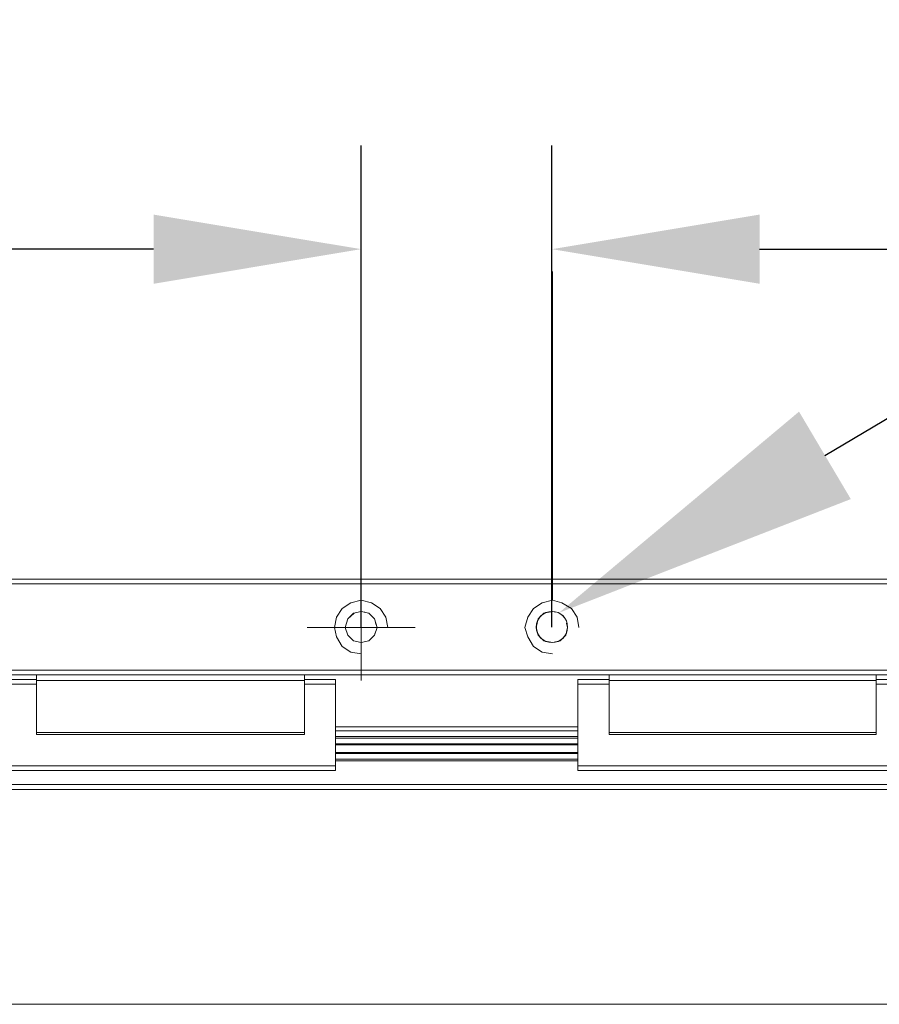
# Model space of a CAD drawing. Units: millimetres. Extents: x -67713 to 12318, y -7560 to 40105.
# Drawn here: x 12154 to 12171, y -7411 to -7392 of the extents above; entities that cross this region are included whole.
import ezdxf
from ezdxf import colors
from ezdxf.entities.mleader import LeaderData, LeaderLine
from ezdxf.math import Vec2, Vec3

# ---------------------------------------------------------------- set-up
doc = ezdxf.new("R2010")
doc.units = ezdxf.units.MM
doc.header["$LTSCALE"] = 10
doc.header["$PDMODE"] = 34
doc.layers.add('6文字层', color=3, linetype='Continuous')
doc.styles.get("Standard").update_dxf_attribs({"font": '黑体.ttf'})
doc.styles.add('TH-GBD2M', font='calibri.ttf', dxfattribs={"width": 0.8, "height": 2.5})
doc.dimstyles.new('TH-GBD2M', dxfattribs={"dimtxt": 2.5, "dimasz": 4, "dimexe": 2, "dimexo": 0, "dimgap": 1.5, "dimtad": 1, "dimdec": 4, "dimlfac": 0.1, "dimzin": 9, "dimdsep": 46, "dimtxsty": 'TH-GBD2M', "dimcen": 0, "dimclrt": 3, "dimadec": 0, "dimazin": 3, "dimtfac": 1, "dimtdec": 4, "dimtofl": 0, "dimtmove": 0, "dimatfit": 3, "dimfxl": 1, "dimtolj": 1, "dimtzin": 0, "dimarcsym": 0})

# ---------------------------------------------------------------- blocks, each defined once
blk = doc.blocks.new('*D2782')
at = {"layer": '6文字层', "color": 0, "lineweight": -2, "transparency": 16777216}
for p, q in [((12160.893, -7403.285), (12160.893, -7394.005)), ((12164.568, -7403.285), (12164.568, -7394.005)), ((12156.893, -7396.005), (12152.893, -7396.005)), ((12168.568, -7396.005), (12178.478, -7396.005))]:
    blk.add_line(p, q, dxfattribs=at)
at = {"layer": '6文字层', "color": 0, "transparency": 16777216}
for points in [[(12156.893, -7395.339), (12156.893, -7396.672), (12160.893, -7396.005)], [(12168.568, -7395.339), (12168.568, -7396.672), (12164.568, -7396.005)]]:
    blk.add_solid(points, dxfattribs=at)
at = {"layer": 'Defpoints', "color": 0, "transparency": 16777216}
for p in [(12164.568, -7396.005), (12160.893, -7403.285), (12164.568, -7403.285)]:
    blk.add_point(p, dxfattribs=at)
at = {"layer": '6文字层', "color": 3, "transparency": 16777216, "insert": (12175.523, -7393.225), "char_height": 2.5, "attachment_point": 5, "style": 'TH-GBD2M'}
blk.add_mtext('\\A1;20', dxfattribs=at)

msp = doc.modelspace()

# ---------------------------------------------------------------- linework, layer by layer
at = {"color": 7, "lineweight": 0}
for points in [[(12160.89303, -7401.67049), (12160.89303, -7396.43552)], [(12164.57756, -7402.76492), (12164.57756, -7396.43552)], [(12160.89303, -7404.31543), (12160.89303, -7402.25425)], [(12171.83736, -7402.36369), (12153.63323, -7402.36369)], [(12171.83736, -7402.4549), (12153.63323, -7402.4549)], [(12154.32943, -7402.36369), (12155.19282, -7402.36369)], [(12155.55445, -7402.4549), (12154.69106, -7402.4549)], [(12154.73429, -7402.4549), (12155.59768, -7402.4549)], [(12155.70963, -7402.36369), (12156.57302, -7402.36369)], [(12156.93465, -7402.4549), (12156.07126, -7402.4549)], [(12156.11449, -7402.4549), (12156.97788, -7402.4549)], [(12157.08983, -7402.36369), (12157.95322, -7402.36369)], [(12158.31485, -7402.4549), (12157.45147, -7402.4549)], [(12157.4947, -7402.4549), (12158.35808, -7402.4549)], [(12158.47003, -7402.36369), (12159.33342, -7402.36369)], [(12159.69505, -7402.4549), (12158.83167, -7402.4549)], [(12158.8749, -7402.4549), (12159.73828, -7402.4549)], [(12159.85024, -7402.36369), (12160.71362, -7402.36369)], [(12161.07525, -7402.4549), (12160.21187, -7402.4549)], [(12160.2551, -7402.4549), (12161.11848, -7402.4549)], [(12161.23044, -7402.36369), (12162.09382, -7402.36369)], [(12162.45546, -7402.4549), (12161.59207, -7402.4549)], [(12161.6353, -7402.4549), (12162.49869, -7402.4549)], [(12162.61064, -7402.36369), (12163.47402, -7402.36369)], [(12163.83566, -7402.4549), (12162.97227, -7402.4549)], [(12163.0155, -7402.4549), (12163.87889, -7402.4549)], [(12163.99084, -7402.36369), (12164.85423, -7402.36369)], [(12165.21586, -7402.4549), (12164.35247, -7402.4549)], [(12164.3957, -7402.4549), (12165.25909, -7402.4549)], [(12165.37104, -7402.36369), (12166.23443, -7402.36369)], [(12166.59606, -7402.4549), (12165.73267, -7402.4549)], [(12165.7759, -7402.4549), (12166.63929, -7402.4549)], [(12166.75124, -7402.36369), (12167.61463, -7402.36369)], [(12167.97626, -7402.4549), (12167.11288, -7402.4549)], [(12167.15611, -7402.4549), (12168.01949, -7402.4549)], [(12168.13144, -7402.36369), (12168.99483, -7402.36369)], [(12169.35646, -7402.4549), (12168.49308, -7402.4549)], [(12168.53631, -7402.4549), (12169.39969, -7402.4549)], [(12169.51165, -7402.36369), (12170.37503, -7402.36369)], [(12170.73667, -7402.4549), (12169.87328, -7402.4549)], [(12169.91651, -7402.4549), (12170.7799, -7402.4549)], [(12161.40371, -7403.2939), (12161.36716, -7403.09325), (12161.25772, -7402.92903), (12161.09368, -7402.81977), (12160.89303, -7402.76492), (12160.69226, -7402.81977), (12160.52816, -7402.92903), (12160.41872, -7403.09325), (12160.38217, -7403.2939), (12160.41872, -7403.47643), (12160.52816, -7403.65877), (12160.69226, -7403.76822), (12160.89303, -7403.80458)], [(12165.08824, -7403.2939), (12165.05188, -7403.09325), (12164.94225, -7402.92903), (12164.75991, -7402.81977), (12164.57756, -7402.76492), (12164.37698, -7402.81977), (12164.21269, -7402.92903), (12164.10325, -7403.09325), (12164.04865, -7403.2939), (12164.10325, -7403.47643), (12164.21269, -7403.65877), (12164.37698, -7403.76822), (12164.57756, -7403.80458)], [(12160.74693, -7403.54878), (12160.63748, -7403.43989), (12160.58282, -7403.29335), (12160.63748, -7403.1298), (12160.74693, -7403.01968), (12160.89285, -7402.98381), (12160.96532, -7403.00164)], [(12160.76081, -7403.01627), (12160.63748, -7403.1298), (12160.58282, -7403.29335), (12160.63748, -7403.43989)], [(12164.41334, -7403.54878), (12164.30389, -7403.43989), (12164.26735, -7403.29335), (12164.30389, -7403.1298), (12164.41334, -7403.01968), (12164.57811, -7402.98381), (12164.64267, -7402.99976)], [(12164.45239, -7403.01118), (12164.41334, -7403.01968), (12164.30389, -7403.1298), (12164.26735, -7403.29335), (12164.30389, -7403.43989)], [(12160.63748, -7403.43989), (12160.74693, -7403.54878), (12160.89285, -7403.58587), (12161.03871, -7403.54878), (12161.14816, -7403.43989), (12161.20294, -7403.29335), (12161.1721, -7403.20128)], [(12164.30389, -7403.43989), (12164.41334, -7403.54878), (12164.57811, -7403.58587), (12164.72336, -7403.54878), (12164.83335, -7403.43989), (12164.86923, -7403.29335), (12164.85111, -7403.21077)], [(12161.93268, -7403.2939), (12159.85326, -7403.2939)], [(12161.16319, -7403.39967), (12161.14816, -7403.43989), (12161.03871, -7403.54878), (12160.89285, -7403.58587), (12160.74693, -7403.54878)], [(12164.84292, -7403.4008), (12164.83335, -7403.43989), (12164.72336, -7403.54878), (12164.57811, -7403.58587), (12164.41334, -7403.54878)], [(12171.83736, -7404.11479), (12153.63323, -7404.11479)], [(12171.83736, -7404.20599), (12153.63323, -7404.20599)], [(12153.63378, -7404.11479), (12154.49717, -7404.11479)], [(12154.71471, -7404.11479), (12153.85133, -7404.11479)], [(12154.63634, -7404.31543), (12154.63634, -7404.29731), (12154.63634, -7404.20544), (12155.38974, -7404.20544)], [(12154.63652, -7404.20599), (12154.63652, -7405.35502)], [(12155.65328, -7404.20544), (12154.78989, -7404.20544)], [(12155.01398, -7404.11479), (12155.87737, -7404.11479)], [(12156.09492, -7404.11479), (12155.23153, -7404.11479)], [(12155.90655, -7404.20544), (12156.76994, -7404.20544)], [(12157.03348, -7404.20544), (12156.17009, -7404.20544)], [(12156.39418, -7404.11479), (12157.25757, -7404.11479)], [(12157.47512, -7404.11479), (12156.61173, -7404.11479)], [(12157.28675, -7404.20544), (12158.15014, -7404.20544)], [(12158.41368, -7404.20544), (12157.5503, -7404.20544)], [(12157.77438, -7404.11479), (12158.63777, -7404.11479)], [(12158.85532, -7404.11479), (12157.99193, -7404.11479)], [(12158.66695, -7404.20544), (12159.53034, -7404.20544)], [(12159.79388, -7404.20544), (12158.9305, -7404.20544)], [(12159.15459, -7404.11479), (12160.01797, -7404.11479)], [(12160.23552, -7404.11479), (12159.37213, -7404.11479)], [(12160.40029, -7404.35812), (12160.40029, -7404.29731), (12159.79842, -7404.29731), (12159.79842, -7404.20544), (12159.90725, -7404.20544)], [(12159.7986, -7405.35502), (12159.7986, -7404.20599)], [(12161.17408, -7404.20544), (12160.3107, -7404.20544)], [(12160.42407, -7404.20544), (12161.28745, -7404.20544)], [(12160.53479, -7404.11479), (12161.39817, -7404.11479)], [(12161.61572, -7404.11479), (12160.75234, -7404.11479)], [(12162.55429, -7404.20544), (12161.6909, -7404.20544)], [(12161.80427, -7404.20544), (12162.66765, -7404.20544)], [(12161.91499, -7404.11479), (12162.77838, -7404.11479)], [(12162.99592, -7404.11479), (12162.13254, -7404.11479)], [(12163.93449, -7404.20544), (12163.0711, -7404.20544)], [(12163.18447, -7404.20544), (12164.04786, -7404.20544)], [(12163.29519, -7404.11479), (12164.15858, -7404.11479)], [(12164.37613, -7404.11479), (12163.51274, -7404.11479)], [(12165.31469, -7404.20544), (12164.4513, -7404.20544)], [(12164.56467, -7404.20544), (12165.42806, -7404.20544)], [(12164.67539, -7404.11479), (12165.53878, -7404.11479)], [(12165.75633, -7404.11479), (12164.89294, -7404.11479)], [(12165.67187, -7404.31543), (12165.67187, -7404.29731), (12165.67187, -7404.20544), (12166.42527, -7404.20544)], [(12165.67199, -7404.20599), (12165.67199, -7405.35502)], [(12166.69489, -7404.20544), (12165.83151, -7404.20544)], [(12166.05559, -7404.11479), (12166.91898, -7404.11479)], [(12167.13653, -7404.11479), (12166.27314, -7404.11479)], [(12166.94208, -7404.20544), (12167.80547, -7404.20544)], [(12168.07509, -7404.20544), (12167.21171, -7404.20544)], [(12167.43579, -7404.11479), (12168.29918, -7404.11479)], [(12168.51673, -7404.11479), (12167.65334, -7404.11479)], [(12168.32228, -7404.20544), (12169.18567, -7404.20544)], [(12169.45529, -7404.20544), (12168.59191, -7404.20544)], [(12168.816, -7404.11479), (12169.67938, -7404.11479)], [(12169.89693, -7404.11479), (12169.03355, -7404.11479)], [(12169.70249, -7404.20544), (12170.56587, -7404.20544)], [(12170.8355, -7404.20544), (12170.81571, -7404.20544), (12169.97211, -7404.20544)], [(12170.1962, -7404.11479), (12171.05958, -7404.11479)], [(12171.27713, -7404.11479), (12170.41375, -7404.11479)], [(12170.81583, -7405.35502), (12170.81583, -7404.20599)], [(12154.03434, -7404.38779), (12154.03434, -7404.29731), (12154.63634, -7404.29731), (12154.63634, -7404.31543), (12154.63634, -7404.38779), (12154.5559, -7404.38779)], [(12154.03434, -7404.48568), (12154.03434, -7404.38779), (12154.63634, -7404.38779), (12154.63634, -7404.55128)], [(12154.63652, -7404.29713), (12154.03446, -7404.29713)], [(12154.03446, -7404.38833), (12154.63652, -7404.38833)], [(12154.63652, -7404.31543), (12159.7986, -7404.31543)], [(12155.51906, -7404.31543), (12154.65568, -7404.31543)], [(12155.01331, -7404.31543), (12155.8767, -7404.31543)], [(12156.89926, -7404.31543), (12156.03588, -7404.31543)], [(12156.39351, -7404.31543), (12157.2569, -7404.31543)], [(12158.27946, -7404.31543), (12157.41608, -7404.31543)], [(12157.77371, -7404.31543), (12158.6371, -7404.31543)], [(12159.65967, -7404.31543), (12158.79628, -7404.31543)], [(12159.15392, -7404.31543), (12159.79842, -7404.31543), (12159.79842, -7404.38779), (12159.79842, -7404.53432)], [(12159.79842, -7404.31543), (12159.79842, -7404.29731), (12160.40029, -7404.29731), (12160.40029, -7404.38779), (12160.24738, -7404.38779)], [(12159.7986, -7404.29713), (12160.40048, -7404.29713)], [(12159.7986, -7404.38833), (12160.40048, -7404.38833)], [(12160.28282, -7404.38779), (12160.40029, -7404.38779), (12160.40029, -7405.1337)], [(12160.40048, -7406.04822), (12160.40048, -7404.29713)], [(12165.07, -7404.29713), (12165.07, -7406.04822)], [(12165.67199, -7404.29713), (12165.07, -7404.29713)], [(12165.49074, -7404.29731), (12165.07, -7404.29731), (12165.07, -7404.38779), (12165.07, -7404.73995)], [(12165.67187, -7404.38779), (12165.07, -7404.38779), (12165.07, -7404.29731), (12165.24103, -7404.29731)], [(12165.07, -7404.48568), (12165.07, -7404.38779), (12165.67187, -7404.38779), (12165.67187, -7404.5514)], [(12165.07, -7404.38833), (12165.67199, -7404.38833)], [(12166.51811, -7404.31543), (12165.67187, -7404.31543)], [(12165.67199, -7404.31543), (12170.81583, -7404.31543)], [(12166.04884, -7404.31543), (12166.91223, -7404.31543)], [(12167.89831, -7404.31543), (12167.03493, -7404.31543)], [(12167.42904, -7404.31543), (12168.29243, -7404.31543)], [(12169.27852, -7404.31543), (12168.41513, -7404.31543)], [(12168.80925, -7404.31543), (12169.67263, -7404.31543)], [(12170.65872, -7404.31543), (12169.79533, -7404.31543)], [(12170.18945, -7404.31543), (12170.81571, -7404.31543), (12170.81571, -7404.38779), (12170.81571, -7404.55256)], [(12170.81571, -7404.29731), (12171.43583, -7404.29731), (12171.43583, -7404.38779), (12171.28303, -7404.38779)], [(12170.81571, -7404.33829), (12170.81571, -7404.31543), (12170.81571, -7404.29731)], [(12170.81571, -7405.26522), (12170.81571, -7404.40183)], [(12170.81583, -7404.29713), (12171.43595, -7404.29713)], [(12170.81583, -7404.38833), (12171.43595, -7404.38833)], [(12154.63634, -7405.31866), (12154.63634, -7404.45528)], [(12159.79842, -7405.28358), (12159.79842, -7404.42019)], [(12165.67187, -7405.31866), (12165.67187, -7404.45528)], [(12160.92939, -7405.20922), (12160.40029, -7405.20922), (12160.40029, -7404.87493)], [(12154.63634, -7405.0681), (12154.63634, -7405.31866), (12154.63634, -7405.3552), (12155.21262, -7405.3552)], [(12159.79842, -7405.05113), (12159.79842, -7405.31866), (12159.20256, -7405.31866)], [(12165.07, -7405.86588), (12165.07, -7405.82885), (12165.07, -7405.71989), (12165.07, -7405.70111), (12165.07, -7405.55585), (12165.07, -7405.53755), (12165.07, -7405.42811), (12165.07, -7405.39175), (12165.07, -7405.28212), (12165.07, -7405.20922), (12165.07, -7405.00249)], [(12165.67187, -7405.06822), (12165.67187, -7405.31866), (12165.67187, -7405.3552), (12166.24827, -7405.3552)], [(12170.81571, -7405.06937), (12170.81571, -7405.31866), (12170.20161, -7405.31866)], [(12154.63634, -7405.31866), (12154.63634, -7405.3552), (12155.46319, -7405.3552)], [(12155.37217, -7405.31866), (12154.63634, -7405.31866)], [(12154.63652, -7405.31866), (12159.7986, -7405.31866)], [(12154.63652, -7405.35502), (12159.7986, -7405.35502)], [(12155.92534, -7405.31866), (12155.06195, -7405.31866)], [(12155.72944, -7405.3552), (12156.59282, -7405.3552)], [(12156.75237, -7405.31866), (12155.88898, -7405.31866)], [(12155.98, -7405.3552), (12156.84339, -7405.3552)], [(12157.30554, -7405.31866), (12156.44216, -7405.31866)], [(12157.10964, -7405.3552), (12157.97302, -7405.3552)], [(12158.13257, -7405.31866), (12157.26918, -7405.31866)], [(12157.3602, -7405.3552), (12158.22359, -7405.3552)], [(12158.68574, -7405.31866), (12157.82236, -7405.31866)], [(12158.48984, -7405.3552), (12159.35322, -7405.3552)], [(12159.51277, -7405.31866), (12158.64938, -7405.31866)], [(12158.7404, -7405.3552), (12159.60379, -7405.3552)], [(12160.40029, -7405.20922), (12160.40029, -7405.28212), (12161.19078, -7405.28212)], [(12160.40029, -7405.39175), (12160.40029, -7405.28212), (12161.15405, -7405.28212)], [(12160.40048, -7405.20922), (12165.07, -7405.20922)], [(12165.07, -7405.28212), (12160.40048, -7405.28212)], [(12161.60429, -7405.20922), (12160.7409, -7405.20922)], [(12162.30959, -7405.20922), (12161.44621, -7405.20922)], [(12161.67087, -7405.28212), (12162.53425, -7405.28212)], [(12161.70759, -7405.28212), (12162.57098, -7405.28212)], [(12162.98449, -7405.20922), (12162.12111, -7405.20922)], [(12163.68979, -7405.20922), (12162.82641, -7405.20922)], [(12163.05107, -7405.28212), (12163.91446, -7405.28212)], [(12163.08779, -7405.28212), (12163.95118, -7405.28212)], [(12164.36469, -7405.20922), (12163.50131, -7405.20922)], [(12165.07, -7405.20922), (12164.20661, -7405.20922)], [(12164.43127, -7405.28212), (12165.07, -7405.28212), (12165.07, -7405.39175), (12164.95496, -7405.39175)], [(12164.468, -7405.28212), (12165.07, -7405.28212), (12165.07, -7405.20922), (12164.88151, -7405.20922)], [(12165.67187, -7405.31866), (12165.67187, -7405.3552), (12166.49872, -7405.3552)], [(12166.37122, -7405.31866), (12165.67187, -7405.31866)], [(12165.67199, -7405.31866), (12170.81583, -7405.31866)], [(12165.67199, -7405.35502), (12170.81583, -7405.35502)], [(12166.92439, -7405.31866), (12166.061, -7405.31866)], [(12166.76509, -7405.3552), (12167.62848, -7405.3552)], [(12167.75142, -7405.31866), (12166.88803, -7405.31866)], [(12167.01553, -7405.3552), (12167.87892, -7405.3552)], [(12168.30459, -7405.31866), (12167.44121, -7405.31866)], [(12168.14529, -7405.3552), (12169.00868, -7405.3552)], [(12169.13162, -7405.31866), (12168.26823, -7405.31866)], [(12168.39573, -7405.3552), (12169.25912, -7405.3552)], [(12169.68479, -7405.31866), (12168.82141, -7405.31866)], [(12169.52549, -7405.3552), (12170.38888, -7405.3552)], [(12170.51182, -7405.31866), (12169.64843, -7405.31866)], [(12169.77593, -7405.3552), (12170.63932, -7405.3552)], [(12160.40029, -7405.39175), (12160.40029, -7405.42811), (12161.22732, -7405.42811)], [(12160.40029, -7405.42811), (12160.40029, -7405.53755), (12161.15424, -7405.53755)], [(12160.40029, -7405.53755), (12160.40029, -7405.55585), (12161.24538, -7405.55585)], [(12160.40048, -7405.39156), (12165.07, -7405.39156)], [(12160.40048, -7405.42811), (12165.07, -7405.42811)], [(12160.40048, -7405.53755), (12165.07, -7405.53755)], [(12161.49509, -7405.53755), (12160.6317, -7405.53755)], [(12161.53121, -7405.39175), (12160.66782, -7405.39175)], [(12161.67737, -7405.42811), (12160.81399, -7405.42811)], [(12161.67774, -7405.39175), (12160.81435, -7405.39175)], [(12161.67105, -7405.53755), (12162.53444, -7405.53755)], [(12161.74414, -7405.42811), (12162.60752, -7405.42811)], [(12162.87529, -7405.53755), (12162.01191, -7405.53755)], [(12162.91141, -7405.39175), (12162.04802, -7405.39175)], [(12163.05758, -7405.42811), (12162.19419, -7405.42811)], [(12163.05794, -7405.39175), (12162.19455, -7405.39175)], [(12163.05125, -7405.53755), (12163.91464, -7405.53755)], [(12163.12434, -7405.42811), (12163.98772, -7405.42811)], [(12164.25549, -7405.53755), (12163.39211, -7405.53755)], [(12164.29161, -7405.39175), (12163.42822, -7405.39175)], [(12164.43778, -7405.42811), (12163.57439, -7405.42811)], [(12164.43814, -7405.39175), (12163.57476, -7405.39175)], [(12164.43146, -7405.53755), (12165.07, -7405.53755), (12165.07, -7405.42811), (12164.95459, -7405.42811)], [(12164.50454, -7405.42811), (12165.07, -7405.42811), (12165.07, -7405.39175), (12164.80843, -7405.39175)], [(12164.5226, -7405.55585), (12165.07, -7405.55585), (12165.07, -7405.53755), (12164.77231, -7405.53755)], [(12160.40029, -7405.65052), (12160.40029, -7405.70111), (12160.40029, -7405.71989), (12160.40029, -7405.82885), (12160.40029, -7405.86588), (12160.40029, -7405.95653), (12159.84292, -7405.95653)], [(12160.40029, -7405.70111), (12160.40029, -7405.55585), (12161.11842, -7405.55585)], [(12160.40029, -7405.71989), (12160.40029, -7405.70111), (12161.24489, -7405.70111)], [(12160.40029, -7405.71989), (12160.40029, -7405.82885), (12161.15472, -7405.82885)], [(12165.07, -7405.55567), (12160.40048, -7405.55567)], [(12160.40048, -7405.70165), (12165.07, -7405.70165)], [(12165.07, -7405.71989), (12160.40048, -7405.71989)], [(12161.49606, -7405.71989), (12160.63268, -7405.71989)], [(12161.6764, -7405.71989), (12160.81302, -7405.71989)], [(12161.749, -7405.70111), (12160.88561, -7405.70111)], [(12161.63524, -7405.55585), (12162.49862, -7405.55585)], [(12161.76171, -7405.70111), (12162.62509, -7405.70111)], [(12161.76219, -7405.55585), (12162.62558, -7405.55585)], [(12162.87627, -7405.71989), (12162.01288, -7405.71989)], [(12163.0566, -7405.71989), (12162.19322, -7405.71989)], [(12163.1292, -7405.70111), (12162.26582, -7405.70111)], [(12163.01544, -7405.55585), (12163.87883, -7405.55585)], [(12163.14191, -7405.70111), (12164.00529, -7405.70111)], [(12163.1424, -7405.55585), (12164.00578, -7405.55585)], [(12164.25647, -7405.71989), (12163.39308, -7405.71989)], [(12164.4368, -7405.71989), (12163.57342, -7405.71989)], [(12164.5094, -7405.70111), (12163.64602, -7405.70111)], [(12164.39564, -7405.55585), (12165.07, -7405.55585), (12165.07, -7405.70111), (12165.02622, -7405.70111)], [(12164.43194, -7405.82885), (12165.07, -7405.82885), (12165.07, -7405.71989), (12164.95362, -7405.71989)], [(12164.52211, -7405.70111), (12165.07, -7405.70111), (12165.07, -7405.71989), (12164.77328, -7405.71989)], [(12159.99888, -7406.04841), (12160.40029, -7406.04841), (12160.40029, -7405.95653), (12160.40029, -7405.86588), (12160.67974, -7405.86588)], [(12160.40029, -7405.82885), (12160.40029, -7405.86588), (12161.22665, -7405.86588)], [(12160.40048, -7405.82934), (12165.07, -7405.82934)], [(12165.07, -7405.86588), (12160.40048, -7405.86588)], [(12161.53255, -7405.82885), (12160.66916, -7405.82885)], [(12161.19655, -7405.86588), (12162.05994, -7405.86588)], [(12161.67154, -7405.82885), (12162.53492, -7405.82885)], [(12161.74347, -7405.86588), (12162.60685, -7405.86588)], [(12162.91275, -7405.82885), (12162.04936, -7405.82885)], [(12162.57675, -7405.86588), (12163.44014, -7405.86588)], [(12163.05174, -7405.82885), (12163.91513, -7405.82885)], [(12163.12367, -7405.86588), (12163.98705, -7405.86588)], [(12164.29295, -7405.82885), (12163.42956, -7405.82885)], [(12163.95696, -7405.86588), (12164.82034, -7405.86588)], [(12164.50387, -7405.86588), (12165.07, -7405.86588), (12165.07, -7405.82885), (12164.80976, -7405.82885)], [(12160.40048, -7405.95708), (12154.03446, -7405.95708)], [(12154.03446, -7406.04822), (12160.40048, -7406.04822)], [(12154.97136, -7405.95653), (12154.10797, -7405.95653)], [(12155.1855, -7405.95653), (12154.32212, -7405.95653)], [(12154.38566, -7406.04841), (12155.24904, -7406.04841)], [(12154.47807, -7406.04841), (12155.34146, -7406.04841)], [(12156.35156, -7405.95653), (12155.48817, -7405.95653)], [(12156.5657, -7405.95653), (12155.70232, -7405.95653)], [(12155.76586, -7406.04841), (12156.62924, -7406.04841)], [(12155.85827, -7406.04841), (12156.72166, -7406.04841)], [(12157.73176, -7405.95653), (12156.86838, -7405.95653)], [(12157.94591, -7405.95653), (12157.08252, -7405.95653)], [(12157.14606, -7406.04841), (12158.00944, -7406.04841)], [(12157.23847, -7406.04841), (12158.10186, -7406.04841)], [(12159.11196, -7405.95653), (12158.24858, -7405.95653)], [(12159.32611, -7405.95653), (12158.46272, -7405.95653)], [(12158.52626, -7406.04841), (12159.38965, -7406.04841)], [(12158.61868, -7406.04841), (12159.48206, -7406.04841)], [(12160.40029, -7406.04841), (12160.40029, -7405.95653), (12159.62878, -7405.95653)], [(12159.90646, -7406.04841), (12160.40029, -7406.04841)], [(12171.43595, -7405.95708), (12165.07, -7405.95708)], [(12165.07, -7406.04822), (12171.43595, -7406.04822)], [(12166.00689, -7405.95653), (12165.14351, -7405.95653)], [(12165.15463, -7406.04841), (12166.01802, -7406.04841)], [(12166.22091, -7405.95653), (12165.35753, -7405.95653)], [(12165.42143, -7406.04841), (12166.28482, -7406.04841)], [(12167.38709, -7405.95653), (12166.52371, -7405.95653)], [(12166.53483, -7406.04841), (12167.39822, -7406.04841)], [(12167.60112, -7405.95653), (12166.73773, -7405.95653)], [(12166.80163, -7406.04841), (12167.66502, -7406.04841)], [(12168.76729, -7405.95653), (12167.90391, -7405.95653)], [(12167.91503, -7406.04841), (12168.77842, -7406.04841)], [(12168.98132, -7405.95653), (12168.11793, -7405.95653)], [(12168.18183, -7406.04841), (12169.04522, -7406.04841)], [(12170.1475, -7405.95653), (12169.28411, -7405.95653)], [(12169.29523, -7406.04841), (12170.15862, -7406.04841)], [(12170.36152, -7405.95653), (12169.49813, -7405.95653)], [(12169.56203, -7406.04841), (12170.42542, -7406.04841)], [(12171.43583, -7406.04841), (12171.43583, -7405.95653), (12170.66431, -7405.95653)], [(12170.67544, -7406.04841), (12171.43583, -7406.04841), (12171.43583, -7405.95653)], [(12133.40452, -7406.32195), (12192.04783, -7406.32195)], [(12133.40452, -7406.4131), (12192.04783, -7406.4131)], [(12154.10736, -7406.32195), (12154.97075, -7406.32195)], [(12155.4585, -7406.41243), (12154.59512, -7406.41243)], [(12155.54821, -7406.32195), (12154.68482, -7406.32195)], [(12155.59002, -7406.41243), (12154.72664, -7406.41243)], [(12155.48757, -7406.32195), (12156.35095, -7406.32195)], [(12156.83871, -7406.41243), (12155.97532, -7406.41243)], [(12156.92841, -7406.32195), (12156.06503, -7406.32195)], [(12156.97022, -7406.41243), (12156.10684, -7406.41243)], [(12156.86777, -7406.32195), (12157.73115, -7406.32195)], [(12158.21891, -7406.41243), (12157.35552, -7406.41243)], [(12158.30861, -7406.32195), (12157.44523, -7406.32195)], [(12158.35042, -7406.41243), (12157.48704, -7406.41243)], [(12158.24797, -7406.32195), (12159.11135, -7406.32195)], [(12159.59911, -7406.41243), (12158.73572, -7406.41243)], [(12159.68882, -7406.32195), (12158.82543, -7406.32195)], [(12159.73063, -7406.41243), (12158.86724, -7406.41243)], [(12159.62817, -7406.32195), (12160.49156, -7406.32195)], [(12160.97931, -7406.41243), (12160.11592, -7406.41243)], [(12161.06902, -7406.32195), (12160.20563, -7406.32195)], [(12161.11083, -7406.41243), (12160.24744, -7406.41243)], [(12161.00837, -7406.32195), (12161.87176, -7406.32195)], [(12162.35951, -7406.41243), (12161.49612, -7406.41243)], [(12162.44922, -7406.32195), (12161.58583, -7406.32195)], [(12162.49103, -7406.41243), (12161.62764, -7406.41243)], [(12162.38857, -7406.32195), (12163.25196, -7406.32195)], [(12163.73971, -7406.41243), (12162.87633, -7406.41243)], [(12163.82942, -7406.32195), (12162.96603, -7406.32195)], [(12163.87123, -7406.41243), (12163.00784, -7406.41243)], [(12163.76878, -7406.32195), (12164.63216, -7406.32195)], [(12165.11991, -7406.41243), (12164.25653, -7406.41243)], [(12165.20962, -7406.32195), (12164.34624, -7406.32195)], [(12165.25143, -7406.41243), (12164.38804, -7406.41243)], [(12165.14898, -7406.32195), (12166.01236, -7406.32195)], [(12166.50012, -7406.41243), (12165.63673, -7406.41243)], [(12166.58982, -7406.32195), (12165.72644, -7406.32195)], [(12166.63163, -7406.41243), (12165.76825, -7406.41243)], [(12166.52918, -7406.32195), (12167.39256, -7406.32195)], [(12167.88032, -7406.41243), (12167.01693, -7406.41243)], [(12167.97002, -7406.32195), (12167.10664, -7406.32195)], [(12168.01183, -7406.41243), (12167.14845, -7406.41243)], [(12167.90938, -7406.32195), (12168.77277, -7406.32195)], [(12169.26052, -7406.41243), (12168.39713, -7406.41243)], [(12169.35023, -7406.32195), (12168.48684, -7406.32195)], [(12169.39204, -7406.41243), (12168.52865, -7406.41243)], [(12169.28958, -7406.32195), (12170.15297, -7406.32195)], [(12170.64072, -7406.41243), (12169.77733, -7406.41243)], [(12170.73043, -7406.32195), (12169.86704, -7406.32195)], [(12170.77224, -7406.41243), (12169.90885, -7406.41243)], [(12170.66978, -7406.32195), (12171.53317, -7406.32195)], [(12192.13903, -7410.5537), (12133.31332, -7410.5537)], [(12154.1067, -7410.5537), (12154.97008, -7410.5537)], [(12154.82477, -7410.5537), (12155.68815, -7410.5537)], [(12155.4869, -7410.5537), (12156.35028, -7410.5537)], [(12156.20497, -7410.5537), (12157.06835, -7410.5537)], [(12156.8671, -7410.5537), (12157.73049, -7410.5537)], [(12157.58517, -7410.5537), (12158.44855, -7410.5537)], [(12158.2473, -7410.5537), (12159.11069, -7410.5537)], [(12158.96537, -7410.5537), (12159.82876, -7410.5537)], [(12159.6275, -7410.5537), (12160.49089, -7410.5537)], [(12160.34557, -7410.5537), (12161.20896, -7410.5537)], [(12161.0077, -7410.5537), (12161.87109, -7410.5537)], [(12161.72577, -7410.5537), (12162.58916, -7410.5537)], [(12162.38791, -7410.5537), (12163.25129, -7410.5537)], [(12163.10597, -7410.5537), (12163.96936, -7410.5537)], [(12163.76811, -7410.5537), (12164.63149, -7410.5537)], [(12164.48618, -7410.5537), (12165.34956, -7410.5537)], [(12165.14831, -7410.5537), (12166.01169, -7410.5537)], [(12165.86638, -7410.5537), (12166.72976, -7410.5537)], [(12166.52851, -7410.5537), (12167.3919, -7410.5537)], [(12167.24658, -7410.5537), (12168.10996, -7410.5537)], [(12167.90871, -7410.5537), (12168.7721, -7410.5537)], [(12168.62678, -7410.5537), (12169.49017, -7410.5537)], [(12169.28891, -7410.5537), (12170.1523, -7410.5537)], [(12170.00698, -7410.5537), (12170.87037, -7410.5537)], [(12170.66911, -7410.5537), (12171.5325, -7410.5537)]]:
    msp.add_lwpolyline(points, dxfattribs=at)
for points in [[(12160.89285, -7402.98381), (12160.74693, -7403.01968), (12160.63748, -7403.1298), (12160.58282, -7403.29335), (12160.63748, -7403.43989), (12160.74693, -7403.54878), (12160.89285, -7403.58587), (12161.03871, -7403.54878), (12161.14816, -7403.43989), (12161.20294, -7403.29335), (12161.14816, -7403.1298), (12161.03871, -7403.01968)], [(12160.89303, -7402.98381), (12160.74705, -7403.02035), (12160.6376, -7403.1298), (12160.58282, -7403.2939), (12160.6376, -7403.43989), (12160.74705, -7403.54933), (12160.89303, -7403.58569), (12161.03883, -7403.54933), (12161.14828, -7403.43989), (12161.20312, -7403.2939), (12161.14828, -7403.1298), (12161.03883, -7403.02035)]]:
    msp.add_lwpolyline(points, close=True, dxfattribs=at)
for centre, radius in [((12164.56829, -7403.28484), 0.30098), ((12164.56844, -7403.28475), 0.30092)]:
    msp.add_circle(centre, radius, dxfattribs=at)

# ---------------------------------------------------------------- dimensions: what is measured, and where the dimension line sits
at = {"layer": '6文字层'}
dim = msp.add_linear_dim(base=(12164.56829, -7396.00535), p1=(12160.89293, -7403.28478), p2=(12164.56829, -7403.28484), text='20', dimstyle='TH-GBD2M', dxfattribs=at)
dim.commit()
dim.dimension.update_dxf_attribs({"geometry": '*D2782', "text_midpoint": (12175.5229, -7393.22458)})

# ---------------------------------------------------------------- leaders
ml = msp.add_multileader_mtext('Standard', dxfattribs=at)
ml.set_content('', color=256)
ml.set_leader_properties()
ml.build(insert=Vec2(0, 0))
ml.multileader.update_dxf_attribs({"arrow_head_size": 5.95496})
ctx = ml.context
ctx.base_point, ctx.char_height, ctx.arrow_head_size, ctx.landing_gap_size, ctx.plane_origin = Vec3(12195.65832, -7393.63591), 2.97748, 5.95496, 2.97748, Vec3(12255.1051, -7339.79968)
notes = []
notes.append((ctx, [(0, (1, 1, 0), (12180.53881, -7393.63591), (1, 0), 15.11951, [(0, [(12164.70277, -7403.01143)], 0, [])])]))
ctx.mtext.insert, ctx.mtext.flow_direction = Vec3(12198.6358, -7392.14717), 5
for ctx, leaders in notes:
    for number, flags, end, landing, length, lines in leaders:
        leader = LeaderData()
        leader.index, (leader.has_last_leader_line, leader.has_dogleg_vector, leader.attachment_direction) = number, flags
        leader.last_leader_point, leader.dogleg_vector, leader.dogleg_length = Vec3(end), Vec3(landing), length
        for number, points, colour, breaks in lines:
            line = LeaderLine()
            line.index, line.vertices, line.color, line.breaks = number, Vec3.list(points), colors.encode_raw_color(colour), breaks
            leader.lines.append(line)
        ctx.leaders.append(leader)

doc.saveas('drawing.dxf')
